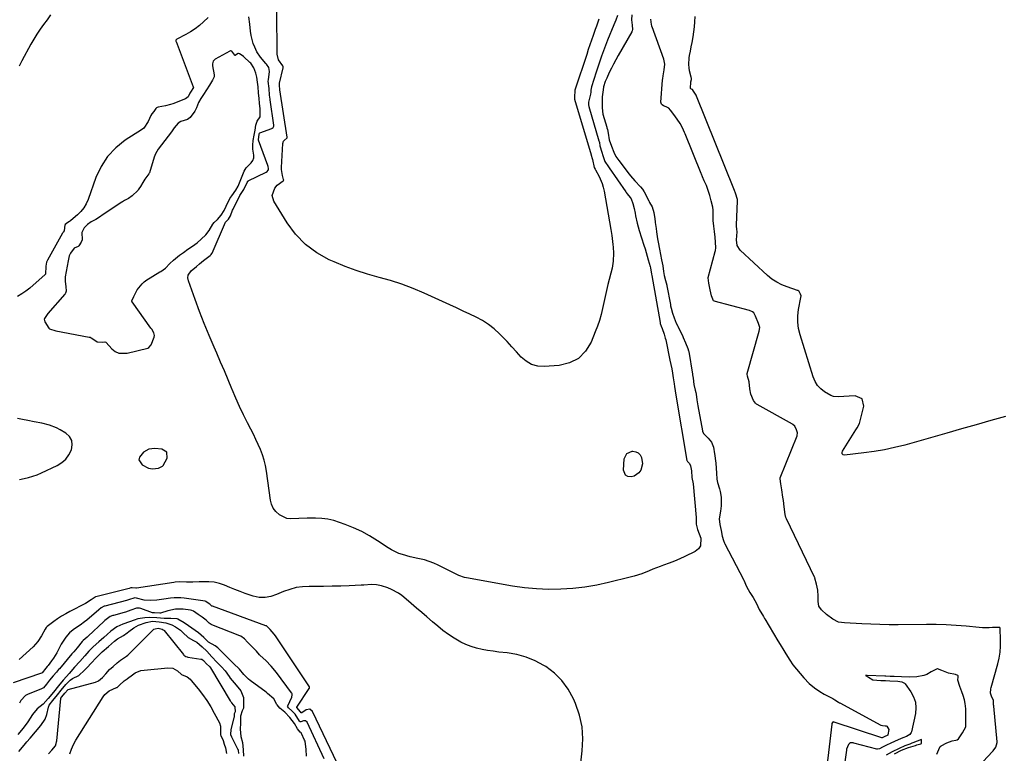
# Model space of a CAD drawing. Units: inches. Extents: x 1911384 to 1916759, y 474751 to 480088.
# Drawn here: x 1913019 to 1913606, y 475699 to 476137 of the extents above; entities that cross this region are included whole.
import ezdxf

# ---------------------------------------------------------------- set-up
doc = ezdxf.new("R2010")
doc.units = ezdxf.units.IN
doc.header["$MEASUREMENT"] = 0
for name, color, linetype in [('1', 7, 'Continuous'), ('7', 7, 'Continuous'), ('8', 7, 'Continuous')]:
    doc.layers.add(name, color=color, linetype=linetype)

msp = doc.modelspace()

# ---------------------------------------------------------------- linework, layer by layer
at = {"layer": '1', "color": 18}
for points in [[(1913144.22, 476030.18, 1886), (1913145.45, 476031.94, 1886), (1913147.82, 476035.27, 1886), (1913149.1, 476037.68, 1886), (1913150.36, 476040.61, 1886), (1913151.6, 476043.55, 1886), (1913152.83, 476046.49, 1886), (1913153.89, 476048.64, 1886), (1913156.96, 476051.64, 1886), (1913157.99, 476053.01, 1886), (1913158.47, 476054.6, 1886), (1913158.51, 476056.12, 1886), (1913157.93, 476059.66, 1886), (1913157.83, 476062.16, 1886), (1913158.22, 476064.79, 1886), (1913158.73, 476067.95, 1886), (1913159.24, 476071.1, 1886), (1913159.72, 476074.05, 1886), (1913160.61, 476076.43, 1886), (1913162.28, 476078.96, 1886), (1913162.26, 476083.8, 1886), (1913161.93, 476087.14, 1886), (1913161.69, 476089.99, 1886), (1913161.4, 476093.39, 1886), (1913161.1, 476096.8, 1886), (1913160.72, 476099.7, 1886), (1913160.23, 476102.69, 1886), (1913159.81, 476104.95, 1886), (1913158.62, 476108.27, 1886), (1913156.68, 476110.95, 1886), (1913156.2, 476111.42, 1886), (1913152.49, 476114.81, 1886), (1913152.27, 476115, 1886), (1913151.56, 476115.58, 1886), (1913150.04, 476116.59, 1886), (1913149.36, 476116.74, 1886), (1913149.16, 476116.7, 1886), (1913147.57, 476115.71, 1886), (1913147.44, 476115.65, 1886), (1913147.21, 476115.65, 1886), (1913147.11, 476115.71, 1886), (1913145.36, 476118.13, 1886), (1913145.19, 476118.23, 1886), (1913144.62, 476118.34, 1886), (1913144.43, 476118.29, 1886), (1913144.25, 476118.22, 1886), (1913135.57, 476113.43, 1886), (1913134.34, 476112.23, 1886), (1913133.8, 476110.57, 1886), (1913133.8, 476109.98, 1886), (1913133.86, 476109.39, 1886), (1913134.86, 476104.08, 1886), (1913134.86, 476102.9, 1886), (1913133.91, 476100.78, 1886), (1913132.09, 476097.89, 1886), (1913130.26, 476095.01, 1886), (1913128.54, 476092.38, 1886), (1913126.87, 476089.87, 1886), (1913125.63, 476087.63, 1886), (1913124.38, 476084.4, 1886), (1913123.28, 476082.42, 1886), (1913120.58, 476078.61, 1886), (1913118.92, 476077.47, 1886), (1913115.02, 476076.23, 1886), (1913113.33, 476075.18, 1886), (1913111.12, 476072.47, 1886), (1913109.37, 476070.01, 1886), (1913107.41, 476067.41, 1886), (1913105.41, 476064.85, 1886), (1913103.4, 476062.3, 1886), (1913101.4, 476059.76, 1886), (1913099.82, 476056.93, 1886), (1913099.07, 476054.89, 1886), (1913096.26, 476045.65, 1886), (1913096.17, 476045.41, 1886), (1913095.95, 476044.94, 1886), (1913093.58, 476041.78, 1886), (1913092.25, 476039.85, 1886), (1913090.91, 476037.5, 1886), (1913090.03, 476036.01, 1886), (1913089.49, 476035.34, 1886), (1913089.29, 476035.13, 1886), (1913085.89, 476031.87, 1886), (1913083.75, 476030.29, 1886), (1913081.49, 476029.05, 1886), (1913080.24, 476028.28, 1886), (1913079.83, 476028.01, 1886), (1913067.53, 476019.84, 1886), (1913067.06, 476019.54, 1886), (1913064.23, 476017.82, 1886), (1913061.59, 476016.35, 1886), (1913059.26, 476014.85, 1886), (1913057.39, 476012.79, 1886), (1913056.05, 476010.03, 1886), (1913056.11, 476005.68, 1886), (1913055.6, 476004.21, 1886), (1913054.1, 476001.97, 1886), (1913053.75, 476001.72, 1886), (1913051.44, 476000.69, 1886), (1913049.19, 475997.73, 1886), (1913048.48, 475996.14, 1886), (1913047.77, 475993.02, 1886), (1913047.17, 475989.88, 1886), (1913046.57, 475986.73, 1886), (1913046.06, 475983.55, 1886), (1913046.05, 475980.76, 1886), (1913046.39, 475977.86, 1886), (1913046.59, 475975.08, 1886), (1913046.26, 475973.83, 1886), (1913046.04, 475973.47, 1886), (1913045.78, 475973.12, 1886), (1913035.67, 475961.67, 1886), (1913033.71, 475958.63, 1886), (1913033.62, 475958.27, 1886), (1913033.9, 475956.73, 1886), (1913036.37, 475952.83, 1886), (1913036.68, 475952.62, 1886), (1913040.45, 475951.36, 1886), (1913060.29, 475947.6, 1886), (1913060.85, 475947.46, 1886), (1913061.63, 475947.09, 1886), (1913064.87, 475944.87, 1886), (1913064.95, 475944.83, 1886), (1913065.23, 475944.71, 1886), (1913068.07, 475944.64, 1886), (1913069.61, 475944.75, 1886), (1913070.19, 475944.56, 1886), (1913070.51, 475944.31, 1886), (1913073.95, 475940.61, 1886), (1913075.95, 475939.07, 1886), (1913078.1, 475938.04, 1886), (1913082.97, 475937.94, 1886), (1913095.23, 475941.06, 1886), (1913095.98, 475941.39, 1886), (1913097.27, 475942.98, 1886), (1913099.09, 475947.47, 1886), (1913099.38, 475948.6, 1886), (1913098.86, 475950.13, 1886), (1913097.68, 475952.31, 1886), (1913097.21, 475953, 1886), (1913085.95, 475968.63, 1886), (1913085.86, 475968.81, 1886), (1913085.8, 475969, 1886), (1913085.8, 475969.19, 1886), (1913086.99, 475971.91, 1886), (1913088.87, 475975.71, 1886), (1913091.88, 475979.38, 1886), (1913093.16, 475980.62, 1886), (1913093.86, 475981.15, 1886), (1913094.11, 475981.31, 1886), (1913102.55, 475986.44, 1886), (1913103.12, 475986.8, 1886), (1913105.83, 475988.8, 1886), (1913108.52, 475991.49, 1886), (1913110.54, 475993.42, 1886), (1913114.29, 475996.54, 1886), (1913116.51, 475998.12, 1886), (1913119.25, 475999.98, 1886), (1913121.98, 476001.85, 1886), (1913124.66, 476003.79, 1886), (1913127.18, 476005.92, 1886), (1913129.99, 476008.58, 1886), (1913131.84, 476011.23, 1886), (1913134, 476014.87, 1886), (1913134.88, 476015.94, 1886), (1913136.83, 476017.79, 1886), (1913139.02, 476020.25, 1886), (1913140.82, 476023.06, 1886), (1913142.08, 476025.72, 1886), (1913144.22, 476030.18, 1886)], [(1913104.08, 475870.54, 1886), (1913104.49, 475871.02, 1886), (1913106.79, 475875.35, 1886), (1913106.72, 475878.86, 1886), (1913103.76, 475880.75, 1886), (1913099.46, 475881.08, 1886), (1913095.9, 475880.65, 1886), (1913092.77, 475878.91, 1886), (1913090.27, 475875.93, 1886), (1913089.94, 475874.32, 1886), (1913091.92, 475871.39, 1886), (1913095.77, 475869.47, 1886), (1913098.1, 475869, 1886), (1913101.75, 475869.36, 1886), (1913104.08, 475870.54, 1886)]]:
    msp.add_polyline3d(points, dxfattribs=at)
at = {"layer": '7', "color": 18}
for points in [[(1913375.28, 476139.38, 1888), (1913374.25, 476136.66, 1888), (1913373.19, 476133.96, 1888), (1913369.42, 476124.77, 1888), (1913367.56, 476120.03, 1888), (1913365.78, 476115.26, 1888), (1913364.14, 476110.44, 1888), (1913362.58, 476105.6, 1888), (1913359.9, 476096.81, 1888), (1913359.46, 476094.86, 1888), (1913359.35, 476093.42, 1888), (1913359.34, 476092.65, 1888), (1913359.31, 476092.52, 1888), (1913358.09, 476087.72, 1888), (1913358.02, 476087.4, 1888), (1913358, 476086.09, 1888), (1913358.2, 476085.12, 1888), (1913364.27, 476064.63, 1888), (1913364.36, 476064.32, 1888), (1913364.52, 476063.71, 1888), (1913364.9, 476061.77, 1888), (1913365.94, 476057.83, 1888), (1913366.69, 476056.01, 1888), (1913367.77, 476052.35, 1888), (1913369.91, 476049.24, 1888), (1913370.46, 476048.47, 1888), (1913380.22, 476034.22, 1888), (1913380.5, 476033.82, 1888), (1913381.08, 476033.05, 1888), (1913382.97, 476030.95, 1888), (1913383.58, 476030.13, 1888), (1913384.47, 476027.27, 1888), (1913385.25, 476024.37, 1888), (1913385.84, 476021.43, 1888), (1913386.11, 476019.9, 1888), (1913387.04, 476015.46, 1888), (1913388.29, 476011.09, 1888), (1913391.11, 476002.48, 1888), (1913391.81, 476000.3, 1888), (1913392.47, 475998.11, 1888), (1913393.69, 475993.7, 1888), (1913394.73, 475989.68, 1888), (1913394.93, 475988.84, 1888), (1913395.69, 475985.04, 1888), (1913395.84, 475984.42, 1888), (1913395.85, 475984.31, 1888), (1913400.71, 475956.23, 1888), (1913400.73, 475956.1, 1888), (1913400.81, 475955.7, 1888), (1913401.3, 475954.06, 1888), (1913401.89, 475952.63, 1888), (1913403.14, 475949.35, 1888), (1913403.83, 475947.04, 1888), (1913404.11, 475945.87, 1888), (1913406.63, 475933.9, 1888), (1913407.17, 475931.27, 1888), (1913407.67, 475928.64, 1888), (1913408.12, 475926, 1888), (1913408.55, 475923.35, 1888), (1913409.09, 475919.77, 1888), (1913409.35, 475918.05, 1888), (1913409.74, 475915.48, 1888), (1913410.16, 475912.91, 1888), (1913416.74, 475874.07, 1888), (1913416.82, 475873.79, 1888), (1913417.13, 475873.29, 1888), (1913418.27, 475872.19, 1888), (1913418.92, 475870.81, 1888), (1913419.38, 475867.75, 1888), (1913419.7, 475863.92, 1888), (1913420.39, 475860.16, 1888), (1913422.28, 475839.93, 1888), (1913422.31, 475839.1, 1888), (1913422.16, 475837.56, 1888), (1913422.3, 475835.95, 1888), (1913423.07, 475832.87, 1888), (1913424.98, 475827.65, 1888), (1913424.9, 475823.06, 1888), (1913423.63, 475821.26, 1888), (1913421.74, 475819.72, 1888), (1913415.57, 475816.79, 1888), (1913412.44, 475815.36, 1888), (1913409.28, 475813.99, 1888), (1913406.07, 475812.72, 1888), (1913402.84, 475811.52, 1888), (1913400.83, 475810.8, 1888), (1913396.37, 475809.14, 1888), (1913394.17, 475808.24, 1888), (1913389.77, 475806.44, 1888), (1913385.27, 475804.94, 1888), (1913382.97, 475804.32, 1888), (1913370.04, 475801.18, 1888), (1913362.97, 475799.68, 1888), (1913355.87, 475798.47, 1888), (1913348.71, 475797.67, 1888), (1913341.51, 475797.16, 1888), (1913334.29, 475797.09, 1888), (1913327.09, 475797.34, 1888), (1913319.93, 475798.05, 1888), (1913312.79, 475799.08, 1888), (1913285.32, 475803.97, 1888), (1913284.15, 475804.23, 1888), (1913280.79, 475805.42, 1888), (1913277.54, 475807, 1888), (1913276.47, 475807.53, 1888), (1913268.44, 475811.55, 1888), (1913265.78, 475812.75, 1888), (1913263.07, 475813.8, 1888), (1913260.29, 475814.64, 1888), (1913256.39, 475815.56, 1888), (1913251.73, 475816.6, 1888), (1913247.13, 475817.84, 1888), (1913244.88, 475818.6, 1888), (1913240.61, 475820.6, 1888), (1913238.57, 475821.83, 1888), (1913232.16, 475826.12, 1888), (1913227.56, 475828.97, 1888), (1913222.84, 475831.58, 1888), (1913217.94, 475833.85, 1888), (1913212.92, 475835.88, 1888), (1913209.69, 475837.05, 1888), (1913206.17, 475838.13, 1888), (1913202.6, 475838.96, 1888), (1913198.97, 475839.43, 1888), (1913195.29, 475839.65, 1888), (1913190.37, 475839.64, 1888), (1913185.38, 475839.37, 1888), (1913180.49, 475839.13, 1888), (1913178.17, 475839.46, 1888), (1913173.9, 475841.51, 1888), (1913171.64, 475843.57, 1888), (1913170.09, 475845.57, 1888), (1913169.06, 475847.88, 1888), (1913168.39, 475850.4, 1888), (1913165.98, 475867.63, 1888), (1913165.39, 475870.91, 1888), (1913164.64, 475874.16, 1888), (1913163.64, 475877.33, 1888), (1913162.49, 475880.47, 1888), (1913161.17, 475883.55, 1888), (1913159.79, 475886.6, 1888), (1913158.33, 475889.62, 1888), (1913156.82, 475892.61, 1888), (1913154.84, 475896.4, 1888), (1913152.36, 475901.29, 1888), (1913149.97, 475906.23, 1888), (1913147.72, 475911.24, 1888), (1913145.57, 475916.28, 1888), (1913145.37, 475916.78, 1888), (1913143.16, 475922.1, 1888), (1913140.94, 475927.41, 1888), (1913138.69, 475932.71, 1888), (1913136.42, 475938, 1888), (1913134.9, 475941.53, 1888), (1913131.91, 475948.61, 1888), (1913129.01, 475955.72, 1888), (1913126.23, 475962.88, 1888), (1913123.53, 475970.08, 1888), (1913119.48, 475981.16, 1888), (1913119.22, 475982.86, 1888), (1913119.36, 475984.44, 1888), (1913121.18, 475987.16, 1888), (1913124.4, 475989.68, 1888), (1913126.11, 475991.25, 1888), (1913128.51, 475993.2, 1888), (1913132.49, 475996.18, 1888), (1913133.15, 475996.92, 1888), (1913133.49, 475997.52, 1888), (1913133.59, 475997.72, 1888), (1913141.68, 476016.08, 1888), (1913141.83, 476016.36, 1888), (1913143.38, 476018.01, 1888), (1913144.58, 476020, 1888), (1913145.85, 476023.28, 1888), (1913146.13, 476023.87, 1888), (1913150.26, 476032.05, 1888), (1913150.63, 476032.73, 1888), (1913152.57, 476035.71, 1888), (1913154.54, 476039.79, 1888), (1913154.86, 476040.43, 1888), (1913155.11, 476040.66, 1888), (1913155.21, 476040.72, 1888), (1913165.82, 476046.04, 1888), (1913166.39, 476046.39, 1888), (1913167.09, 476047.08, 1888), (1913167.23, 476047.36, 1888), (1913167.3, 476048.18, 1888), (1913167.06, 476049.45, 1888), (1913166.93, 476049.87, 1888), (1913161.34, 476065.05, 1888), (1913161.28, 476065.25, 1888), (1913161.75, 476068.73, 1888), (1913161.91, 476069.24, 1888), (1913162.1, 476069.38, 1888), (1913169.28, 476072.02, 1888), (1913169.55, 476072.16, 1888), (1913170, 476072.56, 1888), (1913170.36, 476073.43, 1888), (1913170.36, 476074.05, 1888), (1913168.23, 476089.22, 1888), (1913168.18, 476089.55, 1888), (1913167.92, 476091.86, 1888), (1913167.58, 476095.93, 1888), (1913167.15, 476100.24, 1888), (1913167.21, 476101.14, 1888), (1913167.87, 476106.08, 1888), (1913167.37, 476108.49, 1888), (1913165.99, 476110.48, 1888), (1913165.71, 476110.79, 1888), (1913162.46, 476114.52, 1888), (1913160.38, 476117.71, 1888), (1913159.05, 476120.48, 1888), (1913158.15, 476122.81, 1888), (1913156.89, 476127.59, 1888), (1913156.52, 476130.06, 1888), (1913156.11, 476134.26, 1888), (1913155.61, 476138.72, 1888)], [(1913383.94, 476139.9, 1886), (1913383.76, 476136.94, 1886), (1913384.16, 476133.67, 1886), (1913384.22, 476131.12, 1886), (1913384.08, 476130.29, 1886), (1913383.92, 476129.89, 1886), (1913383.83, 476129.71, 1886), (1913375.7, 476115.51, 1886), (1913374.31, 476113.01, 1886), (1913372.96, 476110.49, 1886), (1913371.67, 476107.93, 1886), (1913370.42, 476105.36, 1886), (1913368.89, 476102.11, 1886), (1913368.06, 476100.15, 1886), (1913367.09, 476096.93, 1886), (1913366.74, 476095.16, 1886), (1913366.24, 476090.96, 1886), (1913366.29, 476088.34, 1886), (1913366.21, 476084.4, 1886), (1913366.69, 476080.66, 1886), (1913368.89, 476072.87, 1886), (1913369.03, 476072.36, 1886), (1913369.3, 476071.33, 1886), (1913369.75, 476069.24, 1886), (1913370.4, 476065.18, 1886), (1913371.69, 476061.42, 1886), (1913373.17, 476057.84, 1886), (1913374.31, 476055.23, 1886), (1913376.08, 476052.92, 1886), (1913378.74, 476049.62, 1886), (1913381.56, 476045.82, 1886), (1913383.13, 476043.79, 1886), (1913385.71, 476040.77, 1886), (1913389.12, 476037.23, 1886), (1913390.34, 476035.8, 1886), (1913391.32, 476034.2, 1886), (1913393.99, 476028.85, 1886), (1913394.15, 476028.55, 1886), (1913394.47, 476027.96, 1886), (1913396.02, 476025.32, 1886), (1913397.05, 476021.89, 1886), (1913397.62, 476018.16, 1886), (1913397.77, 476016.43, 1886), (1913397.83, 476015.94, 1886), (1913398.31, 476012.34, 1886), (1913398.59, 476010.29, 1886), (1913399.24, 476006.22, 1886), (1913399.6, 476004.18, 1886), (1913400.34, 476000.13, 1886), (1913400.95, 475996.92, 1886), (1913401.57, 475993.72, 1886), (1913402.27, 475990.11, 1886), (1913402.7, 475986.75, 1886), (1913403.19, 475984.25, 1886), (1913404.03, 475981.35, 1886), (1913404.7, 475978.62, 1886), (1913404.78, 475978.22, 1886), (1913406.85, 475967.04, 1886), (1913407.02, 475966.15, 1886), (1913407.34, 475964.8, 1886), (1913408.16, 475961.91, 1886), (1913409.09, 475959.07, 1886), (1913410.35, 475956, 1886), (1913411.05, 475954.49, 1886), (1913411.24, 475954.12, 1886), (1913414.33, 475947.86, 1886), (1913414.54, 475947.44, 1886), (1913415.95, 475944.15, 1886), (1913417.34, 475940.77, 1886), (1913417.76, 475939.46, 1886), (1913417.85, 475939.03, 1886), (1913420.01, 475925.53, 1886), (1913420.09, 475925.04, 1886), (1913420.42, 475923.07, 1886), (1913420.85, 475919.32, 1886), (1913421.69, 475915.9, 1886), (1913422.06, 475914.46, 1886), (1913422.22, 475913.55, 1886), (1913422.69, 475910.26, 1886), (1913423.09, 475907.77, 1886), (1913423.31, 475906.53, 1886), (1913425.93, 475891.77, 1886), (1913426.03, 475891.34, 1886), (1913426.83, 475889.82, 1886), (1913429.48, 475887.32, 1886), (1913431.42, 475884.93, 1886), (1913432.49, 475882.03, 1886), (1913433.26, 475877.94, 1886), (1913433.42, 475877.03, 1886), (1913433.66, 475875.21, 1886), (1913433.89, 475872.45, 1886), (1913434.13, 475869.41, 1886), (1913434.27, 475866.35, 1886), (1913434.53, 475862.85, 1886), (1913434.73, 475861.85, 1886), (1913434.98, 475860.93, 1886), (1913436.11, 475857.09, 1886), (1913436.53, 475855.43, 1886), (1913437.09, 475852.08, 1886), (1913437.24, 475850.21, 1886), (1913437.17, 475846.98, 1886), (1913436.67, 475843.79, 1886), (1913435.89, 475839.22, 1886), (1913436.43, 475835.75, 1886), (1913437.1, 475832.28, 1886), (1913437.77, 475828.81, 1886), (1913438.48, 475826.2, 1886), (1913439.16, 475824.66, 1886), (1913439.35, 475824.29, 1886), (1913450.38, 475803.03, 1886), (1913450.63, 475802.54, 1886), (1913452.28, 475798.91, 1886), (1913454.14, 475795.3, 1886), (1913456.31, 475792.24, 1886), (1913458.23, 475788.7, 1886), (1913459.89, 475785.19, 1886), (1913462.36, 475780.85, 1886), (1913462.77, 475780.22, 1886), (1913463.03, 475779.8, 1886), (1913463.16, 475779.58, 1886), (1913470.95, 475766.51, 1886), (1913472.29, 475764.28, 1886), (1913474.42, 475760.71, 1886), (1913475.69, 475758.67, 1886), (1913478.05, 475754.97, 1886), (1913479.96, 475752.17, 1886), (1913481.98, 475749.45, 1886), (1913484.16, 475746.87, 1886), (1913486.45, 475744.37, 1886), (1913489.71, 475741.04, 1886), (1913492.71, 475738.36, 1886), (1913496.04, 475736.1, 1886), (1913498.55, 475734.66, 1886), (1913500.58, 475733.57, 1886), (1913503.7, 475732.04, 1886), (1913504.94, 475731.26, 1886), (1913507.08, 475729.8, 1886), (1913507.52, 475729.53, 1886), (1913507.82, 475729.36, 1886), (1913532.3, 475716.12, 1886), (1913532.41, 475716.07, 1886), (1913533.25, 475715.84, 1886), (1913535.02, 475715.78, 1886), (1913535.6, 475715.71, 1886), (1913535.88, 475715.56, 1886), (1913537.02, 475713.54, 1886), (1913536.57, 475710.33, 1886), (1913536.54, 475710.25, 1886), (1913536.48, 475710.19, 1886), (1913534.36, 475709.21, 1886), (1913533.54, 475708.78, 1886), (1913533.19, 475708.61, 1886), (1913533.03, 475708.59, 1886), (1913532.99, 475708.6, 1886), (1913504.49, 475717.93, 1886), (1913504.35, 475717.97, 1886), (1913503.91, 475718, 1886), (1913503.65, 475717.93, 1886), (1913503.56, 475717.86, 1886), (1913503.48, 475717.77, 1886), (1913503.17, 475717.01, 1886), (1913503.15, 475716.87, 1886), (1913503.12, 475716.72, 1886), (1913498.6, 475677.91, 1886)], [(1913131.34, 476138.28, 1888), (1913128.51, 476135.63, 1888), (1913126.04, 476133.5, 1888), (1913123.48, 476131.52, 1888), (1913120.77, 476129.75, 1888), (1913117.96, 476128.11, 1888), (1913112.56, 476125.25, 1888), (1913112.26, 476125, 1888), (1913112.09, 476124.65, 1888), (1913112.06, 476124.24, 1888), (1913112.09, 476124.04, 1888), (1913112.15, 476123.84, 1888), (1913122.44, 476096.83, 1888), (1913122.48, 476096.56, 1888), (1913122.19, 476095.92, 1888), (1913121.2, 476094.37, 1888), (1913120.33, 476093.01, 1888), (1913119.3, 476090.92, 1888), (1913117.87, 476089.79, 1888), (1913110.29, 476086.78, 1888), (1913108.84, 476086.26, 1888), (1913105.87, 476085.47, 1888), (1913101.48, 476084.79, 1888), (1913100.92, 476084.61, 1888), (1913100.58, 476084.42, 1888), (1913100.18, 476083.92, 1888), (1913098.96, 476082.26, 1888), (1913097.75, 476080.72, 1888), (1913097.14, 476079.87, 1888), (1913095.62, 476076.15, 1888), (1913092.86, 476072.27, 1888), (1913091.59, 476071.27, 1888), (1913081.86, 476064.97, 1888), (1913076.21, 476060.44, 1888), (1913071.29, 476055.34, 1888), (1913067.46, 476049.36, 1888), (1913064.37, 476042.81, 1888), (1913059.69, 476029.65, 1888), (1913058.55, 476027.09, 1888), (1913057.16, 476024.7, 1888), (1913055.42, 476022.56, 1888), (1913053.43, 476020.58, 1888), (1913049.34, 476017.12, 1888), (1913049.2, 476017.01, 1888), (1913048.61, 476016.61, 1888), (1913047.61, 476016.05, 1888), (1913046.06, 476014.79, 1888), (1913045.97, 476014.65, 1888), (1913045.88, 476014.51, 1888), (1913045.35, 476010.99, 1888), (1913044.86, 476010.16, 1888), (1913044.69, 476009.88, 1888), (1913044.53, 476009.59, 1888), (1913035.43, 475993.4, 1888), (1913034.99, 475992.3, 1888), (1913034.53, 475989.99, 1888), (1913034.37, 475985.21, 1888), (1913034.13, 475984.87, 1888), (1913024.91, 475976.81, 1888), (1913022.6, 475974.98, 1888), (1913020.18, 475973.32, 1888), (1913017.6, 475971.9, 1888)], [(1913579.72, 475679.8, 1886), (1913598.95, 475700.49, 1886), (1913599.22, 475700.79, 1886), (1913600.88, 475703.04, 1886), (1913601.64, 475705.68, 1886), (1913601.62, 475706.08, 1886), (1913599.66, 475727.35, 1886), (1913599.64, 475727.55, 1886), (1913599.59, 475728.33, 1886), (1913599.54, 475730.97, 1886), (1913598.42, 475732.78, 1886), (1913597.68, 475735.18, 1886), (1913597.98, 475737.73, 1886), (1913598.16, 475738.49, 1886), (1913602.03, 475752.6, 1886), (1913602.83, 475756.14, 1886), (1913603.42, 475759.71, 1886), (1913603.68, 475763.31, 1886), (1913603.72, 475766.94, 1886), (1913603.49, 475773.86, 1886), (1913603.45, 475774.03, 1886), (1913603.27, 475774.3, 1886), (1913602.95, 475774.46, 1886), (1913598.86, 475774.27, 1886), (1913596.9, 475774.18, 1886), (1913592.98, 475774.23, 1886), (1913591.03, 475774.36, 1886), (1913583.13, 475775.11, 1886), (1913577.23, 475775.57, 1886), (1913571.31, 475775.92, 1886), (1913565.4, 475776.09, 1886), (1913559.47, 475776.14, 1886), (1913542.62, 475776.04, 1886), (1913537.23, 475776.05, 1886), (1913531.84, 475776.13, 1886), (1913526.45, 475776.3, 1886), (1913521.07, 475776.54, 1886), (1913510.71, 475777.09, 1886), (1913507.06, 475777.56, 1886), (1913503.79, 475779.34, 1886), (1913499.96, 475782.14, 1886), (1913496.95, 475784.91, 1886), (1913495.43, 475787.17, 1886), (1913494.88, 475789.84, 1886), (1913494.88, 475792.98, 1886), (1913494.82, 475796.58, 1886), (1913494.06, 475800.21, 1886), (1913493.07, 475803.87, 1886), (1913492.94, 475804.16, 1886), (1913492.81, 475804.44, 1886), (1913476.07, 475839.21, 1886), (1913475.74, 475840.04, 1886), (1913475.35, 475841.8, 1886), (1913474.7, 475846.3, 1886), (1913474.22, 475850.1, 1886), (1913473.95, 475852.14, 1886), (1913473.4, 475856.42, 1886), (1913472.77, 475860.02, 1886), (1913472.24, 475863, 1886), (1913472.31, 475863.38, 1886), (1913472.37, 475863.57, 1886), (1913482.4, 475888.75, 1886), (1913482.51, 475889.08, 1886), (1913482.75, 475890.28, 1886), (1913482.75, 475890.53, 1886), (1913482.13, 475892.2, 1886), (1913480.99, 475894.51, 1886), (1913479.92, 475895.49, 1886), (1913479.67, 475895.64, 1886), (1913458.51, 475907.4, 1886), (1913458.31, 475907.52, 1886), (1913457.59, 475908.12, 1886), (1913456.45, 475909.68, 1886), (1913454.8, 475913.51, 1886), (1913454.28, 475916.79, 1886), (1913453.76, 475920.84, 1886), (1913452.92, 475924.35, 1886), (1913452.57, 475925.42, 1886), (1913452.58, 475925.73, 1886), (1913452.61, 475925.89, 1886), (1913459.86, 475951.2, 1886), (1913460.15, 475953.23, 1886), (1913459.45, 475955.77, 1886), (1913457.58, 475960.02, 1886), (1913456.64, 475962, 1886), (1913455.9, 475962.67, 1886), (1913454.06, 475963.54, 1886), (1913433.05, 475969.1, 1886), (1913432.9, 475969.15, 1886), (1913432.66, 475969.32, 1886), (1913431.45, 475972.18, 1886), (1913430.59, 475975.73, 1886), (1913429.74, 475979.67, 1886), (1913429.32, 475983.03, 1886), (1913429.37, 475983.24, 1886), (1913433.56, 475998.68, 1886), (1913433.68, 475999.17, 1886), (1913433.95, 476000.8, 1886), (1913433.78, 476004.24, 1886), (1913433.48, 476007.24, 1886), (1913433.14, 476010.67, 1886), (1913432.82, 476013.68, 1886), (1913432.42, 476017.14, 1886), (1913432.39, 476018, 1886), (1913432.33, 476022.8, 1886), (1913432.32, 476023.28, 1886), (1913432.11, 476025.17, 1886), (1913431.19, 476028.8, 1886), (1913430.32, 476031.96, 1886), (1913429.29, 476035.56, 1886), (1913428.35, 476038.06, 1886), (1913427.1, 476040.85, 1886), (1913426.04, 476043.22, 1886), (1913425.38, 476044.79, 1886), (1913425.22, 476045.19, 1886), (1913415.7, 476068.82, 1886), (1913415.38, 476069.62, 1886), (1913414.18, 476072.36, 1886), (1913412.76, 476074.96, 1886), (1913410.96, 476077.51, 1886), (1913408.86, 476080.4, 1886), (1913407.02, 476082.92, 1886), (1913405.88, 476084.25, 1886), (1913404.38, 476084.92, 1886), (1913402.82, 476085.54, 1886), (1913401.94, 476086.06, 1886), (1913401.53, 476086.52, 1886), (1913401.32, 476087.09, 1886), (1913401.24, 476087.75, 1886), (1913402.19, 476100.92, 1886), (1913402.28, 476101.78, 1886), (1913402.58, 476103.5, 1886), (1913403.07, 476106.94, 1886), (1913403.5, 476110.39, 1886), (1913402.91, 476113.41, 1886), (1913395.91, 476132.72, 1886), (1913395.85, 476132.89, 1886), (1913395.75, 476133.25, 1886), (1913395.6, 476133.99, 1886), (1913395.18, 476137.31, 1886)], [(1913606.6, 475900.27, 1888), (1913597.85, 475897.79, 1888), (1913589.12, 475895.32, 1888), (1913580.38, 475892.84, 1888), (1913571.64, 475890.36, 1888), (1913546.57, 475883.23, 1888), (1913540.54, 475881.68, 1888), (1913534.47, 475880.33, 1888), (1913528.34, 475879.29, 1888), (1913522.17, 475878.46, 1888), (1913510.69, 475877.21, 1888), (1913509.91, 475877.36, 1888), (1913509.61, 475877.6, 1888), (1913509.36, 475877.93, 1888), (1913509.23, 475878.34, 1888), (1913509.19, 475878.75, 1888), (1913509.44, 475879.54, 1888), (1913517.36, 475892.2, 1888), (1913518.16, 475893.49, 1888), (1913519.64, 475896.12, 1888), (1913519.9, 475896.83, 1888), (1913520.11, 475897.55, 1888), (1913522.24, 475906.38, 1888), (1913521.21, 475910.8, 1888), (1913517.04, 475912.61, 1888), (1913513.4, 475912.39, 1888), (1913510.23, 475912.18, 1888), (1913507.08, 475911.93, 1888), (1913504.04, 475912.17, 1888), (1913502.62, 475912.67, 1888), (1913498.82, 475914.89, 1888), (1913496.54, 475916.71, 1888), (1913494.58, 475918.77, 1888), (1913493.1, 475921.2, 1888), (1913491.95, 475923.88, 1888), (1913484.19, 475948.97, 1888), (1913483.34, 475952.69, 1888), (1913482.85, 475956.42, 1888), (1913482.91, 475960.18, 1888), (1913483.34, 475963.97, 1888), (1913484.71, 475971.23, 1888), (1913484.76, 475972.27, 1888), (1913484.39, 475973.16, 1888), (1913483.7, 475974.73, 1888), (1913483.36, 475975.07, 1888), (1913482.9, 475975.32, 1888), (1913482.74, 475975.38, 1888), (1913476.48, 475977.49, 1888), (1913473.3, 475978.79, 1888), (1913470.27, 475980.34, 1888), (1913467.45, 475982.25, 1888), (1913464.78, 475984.41, 1888), (1913448.47, 475999.37, 1888), (1913446.59, 476002.18, 1888), (1913446.2, 476005.53, 1888), (1913446.67, 476010.42, 1888), (1913446.51, 476012.06, 1888), (1913446.32, 476013.7, 1888), (1913446.28, 476014.58, 1888), (1913446.92, 476028.73, 1888), (1913446.93, 476029.04, 1888), (1913446.86, 476029.65, 1888), (1913445.78, 476033.4, 1888), (1913445.05, 476035.06, 1888), (1913444.67, 476035.95, 1888), (1913422.51, 476091.34, 1888), (1913422.43, 476091.54, 1888), (1913422.26, 476091.95, 1888), (1913420.71, 476094.37, 1888), (1913420.1, 476095.19, 1888), (1913419.78, 476095.38, 1888), (1913419.03, 476095.72, 1888), (1913418.92, 476095.83, 1888), (1913418.87, 476095.98, 1888), (1913419.15, 476099.92, 1888), (1913419.36, 476101.34, 1888), (1913419.4, 476102.11, 1888), (1913419.34, 476102.42, 1888), (1913419.28, 476102.67, 1888), (1913418.35, 476106.34, 1888), (1913417.98, 476108.3, 1888), (1913417.79, 476110.27, 1888), (1913418.09, 476114.24, 1888), (1913418.32, 476115.48, 1888), (1913418.81, 476118.09, 1888), (1913419.3, 476120.71, 1888), (1913419.79, 476123.32, 1888), (1913420.42, 476126.69, 1888), (1913420.9, 476129.7, 1888), (1913421.29, 476132.71, 1888), (1913421.53, 476135.73, 1888), (1913421.67, 476138.77, 1888)], [(1913018.8, 475862.68, 1886), (1913021.5, 475863.2, 1886), (1913024.18, 475863.8, 1886), (1913026.82, 475864.54, 1886), (1913029.38, 475865.48, 1886), (1913031.91, 475866.57, 1886), (1913041.25, 475871.04, 1886), (1913044.02, 475872.79, 1886), (1913046.44, 475874.87, 1886), (1913048.32, 475877.46, 1886), (1913049.84, 475880.37, 1886), (1913050.25, 475883.28, 1886), (1913049.93, 475885.95, 1886), (1913048.54, 475888.24, 1886), (1913046.43, 475890.29, 1886), (1913043.02, 475892.36, 1886), (1913040.97, 475893.46, 1886), (1913036.69, 475895.16, 1886), (1913032.15, 475896.24, 1886), (1913027.56, 475897.11, 1886), (1913023.71, 475897.75, 1886), (1913020.65, 475898.36, 1886), (1913017.64, 475899.1, 1886)], [(1913353.1, 475690.18, 1886), (1913354.37, 475700.75, 1886), (1913354.66, 475708, 1886), (1913354.2, 475715.13, 1886), (1913352.61, 475722.1, 1886), (1913350.27, 475728.96, 1886), (1913349.01, 475731.9, 1886), (1913345.91, 475737.56, 1886), (1913342.24, 475742.72, 1886), (1913337.7, 475747.13, 1886), (1913332.57, 475751.04, 1886), (1913331.41, 475751.77, 1886), (1913326.26, 475754.52, 1886), (1913320.94, 475756.76, 1886), (1913315.35, 475758.25, 1886), (1913309.6, 475759.24, 1886), (1913304.5, 475759.75, 1886), (1913301.17, 475760.16, 1886), (1913297.86, 475760.66, 1886), (1913294.57, 475761.31, 1886), (1913291.3, 475762.06, 1886), (1913288.11, 475763.03, 1886), (1913285, 475764.2, 1886), (1913282.02, 475765.65, 1886), (1913277.95, 475768.04, 1886), (1913274.59, 475770.28, 1886), (1913271.3, 475772.62, 1886), (1913268.13, 475775.11, 1886), (1913265.03, 475777.7, 1886), (1913261.69, 475780.64, 1886), (1913258.61, 475783.32, 1886), (1913255.52, 475785.98, 1886), (1913252.41, 475788.62, 1886), (1913249.29, 475791.24, 1886), (1913246.71, 475793.39, 1886), (1913244.8, 475794.81, 1886), (1913240.67, 475797.1, 1886), (1913238.45, 475797.98, 1886), (1913234.7, 475799.23, 1886), (1913231.75, 475799.9, 1886), (1913228.73, 475799.98, 1886), (1913224.14, 475799.7, 1886), (1913222.61, 475799.62, 1886), (1913215.46, 475799.29, 1886), (1913210.36, 475799.09, 1886), (1913205.25, 475798.94, 1886), (1913200.14, 475798.88, 1886), (1913195.03, 475798.87, 1886), (1913191.53, 475798.89, 1886), (1913187.57, 475798.67, 1886), (1913183.68, 475798.13, 1886), (1913179.89, 475797.12, 1886), (1913176.16, 475795.79, 1886), (1913172.13, 475794.06, 1886), (1913168.73, 475792.89, 1886), (1913165.21, 475792.2, 1886), (1913161.66, 475792.18, 1886), (1913158.21, 475792.98, 1886), (1913153.39, 475794.72, 1886), (1913150.31, 475795.86, 1886), (1913147.23, 475797.03, 1886), (1913144.17, 475798.24, 1886), (1913141, 475799.54, 1886), (1913137.98, 475800.56, 1886), (1913134.92, 475801.31, 1886), (1913131.79, 475801.65, 1886), (1913128.6, 475801.7, 1886), (1913125.91, 475801.57, 1886), (1913122.16, 475801.45, 1886), (1913118.41, 475801.47, 1886), (1913114.03, 475801.53, 1886), (1913111.53, 475801.37, 1886), (1913110.91, 475801.29, 1886), (1913088.61, 475797.92, 1886), (1913088.14, 475797.88, 1886), (1913085.94, 475798.12, 1886), (1913085.29, 475798.11, 1886), (1913084.19, 475797.73, 1886), (1913084.12, 475797.71, 1886), (1913064.33, 475792.67, 1886), (1913064.16, 475792.62, 1886), (1913063.83, 475792.48, 1886), (1913063.26, 475792.04, 1886), (1913061.63, 475790.84, 1886), (1913058.18, 475788.72, 1886), (1913048.86, 475783.91, 1886), (1913046.37, 475782.55, 1886), (1913043.92, 475781.1, 1886), (1913041.56, 475779.53, 1886), (1913039.25, 475777.88, 1886), (1913035.35, 475774.95, 1886), (1913034.75, 475774.41, 1886), (1913034.02, 475773.44, 1886), (1913031.88, 475769.4, 1886), (1913029.67, 475765.92, 1886), (1913026.87, 475762.89, 1886), (1913018.54, 475755.33, 1886)], [(1913212.3, 475684.72, 1884), (1913193.6, 475724.29, 1884), (1913191.86, 475725.74, 1884), (1913189.63, 475725.34, 1884), (1913187.07, 475723.54, 1884), (1913186.96, 475723.5, 1884), (1913186.84, 475723.51, 1884), (1913186.79, 475723.53, 1884), (1913186.43, 475724.12, 1884), (1913184.23, 475726.6, 1884), (1913184.2, 475726.66, 1884), (1913184.2, 475726.73, 1884), (1913184.24, 475726.86, 1884), (1913191.56, 475738, 1884), (1913191.62, 475738.11, 1884), (1913191.71, 475738.34, 1884), (1913191.76, 475738.59, 1884), (1913191.71, 475738.82, 1884), (1913191.66, 475738.92, 1884), (1913171.36, 475769.43, 1884), (1913170.59, 475770.49, 1884), (1913168.19, 475773.15, 1884), (1913166.44, 475774.93, 1884), (1913166, 475775.29, 1884), (1913165.81, 475775.37, 1884), (1913165.72, 475775.41, 1884), (1913133.85, 475787, 1884), (1913133.49, 475787.19, 1884), (1913132.25, 475788.31, 1884), (1913130.72, 475789.36, 1884), (1913129.96, 475789.82, 1884), (1913129.45, 475789.98, 1884), (1913117.08, 475791.94, 1884), (1913115.03, 475792.16, 1884), (1913110.93, 475792.11, 1884), (1913108.88, 475791.85, 1884), (1913104.78, 475791.18, 1884), (1913100.65, 475790.69, 1884), (1913096.63, 475790.39, 1884), (1913093.17, 475790.69, 1884), (1913088.6, 475791.86, 1884), (1913087.51, 475792.03, 1884), (1913083.86, 475790.9, 1884), (1913083.15, 475790.67, 1884), (1913082.67, 475790.54, 1884), (1913069.62, 475787.14, 1884), (1913069.36, 475787.07, 1884), (1913067.49, 475786.13, 1884), (1913066.07, 475784.91, 1884), (1913058.89, 475778.83, 1884), (1913057.58, 475777.77, 1884), (1913054.9, 475775.74, 1884), (1913052.25, 475773.94, 1884), (1913050.73, 475772.88, 1884), (1913048.56, 475771.18, 1884), (1913046.37, 475768.59, 1884), (1913043.75, 475764.33, 1884), (1913041.93, 475760.92, 1884), (1913041.01, 475759.27, 1884), (1913039.02, 475756.08, 1884), (1913037.95, 475754.52, 1884), (1913035.91, 475751.69, 1884), (1913035.74, 475751.46, 1884), (1913035.37, 475751.03, 1884), (1913034.61, 475750.18, 1884), (1913032.34, 475747.42, 1884), (1913031.95, 475747.21, 1884), (1913015.03, 475741.4, 1884)], [(1913200.46, 475696.02, 1882), (1913190.23, 475717.92, 1882), (1913189.33, 475718.76, 1882), (1913188.09, 475718.71, 1882), (1913186.63, 475718.1, 1882), (1913186.46, 475718.1, 1882), (1913186.12, 475718.18, 1882), (1913185.76, 475718.51, 1882), (1913183.1, 475722.65, 1882), (1913181.21, 475724.64, 1882), (1913179.2, 475726.36, 1882), (1913178.7, 475727.06, 1882), (1913178.67, 475727.45, 1882), (1913178.73, 475727.65, 1882), (1913181.14, 475732.85, 1882), (1913181.47, 475734.18, 1882), (1913181.38, 475734.84, 1882), (1913181.25, 475735.15, 1882), (1913181.08, 475735.44, 1882), (1913171.97, 475747.56, 1882), (1913168.94, 475751.26, 1882), (1913165.59, 475754.67, 1882), (1913162.33, 475757.72, 1882), (1913161.85, 475758.16, 1882), (1913160.08, 475760.16, 1882), (1913158.55, 475761.84, 1882), (1913156.52, 475763.79, 1882), (1913154.75, 475765.53, 1882), (1913152.87, 475767.56, 1882), (1913150.83, 475769.13, 1882), (1913150.12, 475769.45, 1882), (1913133.4, 475776.02, 1882), (1913133.12, 475776.14, 1882), (1913131.85, 475777, 1882), (1913130.09, 475778.77, 1882), (1913127.75, 475780.56, 1882), (1913125.33, 475782.21, 1882), (1913122.59, 475784.05, 1882), (1913121.54, 475784.58, 1882), (1913120.79, 475784.8, 1882), (1913116.4, 475785.3, 1882), (1913111.75, 475785.32, 1882), (1913107.2, 475784.36, 1882), (1913102.85, 475782.95, 1882), (1913102.41, 475782.88, 1882), (1913099.26, 475783.1, 1882), (1913098.29, 475783.14, 1882), (1913098.2, 475783.17, 1882), (1913091.21, 475785.61, 1882), (1913090.32, 475785.84, 1882), (1913088.5, 475785.85, 1882), (1913085.25, 475784.71, 1882), (1913082.02, 475783.59, 1882), (1913081.21, 475783.35, 1882), (1913074.9, 475781.62, 1882), (1913074.48, 475781.5, 1882), (1913072.86, 475780.87, 1882), (1913069.69, 475778.48, 1882), (1913069.04, 475777.87, 1882), (1913059.85, 475769.26, 1882), (1913059.72, 475769.14, 1882), (1913059.18, 475768.64, 1882), (1913057.9, 475767.53, 1882), (1913056.78, 475766.52, 1882), (1913056.25, 475765.95, 1882), (1913053.18, 475762.2, 1882), (1913051.14, 475759.92, 1882), (1913050.18, 475758.82, 1882), (1913050.06, 475758.68, 1882), (1913042.59, 475749.81, 1882), (1913042.11, 475749.24, 1882), (1913040.87, 475747.82, 1882), (1913038.86, 475745.54, 1882), (1913036.76, 475742.93, 1882), (1913034.9, 475740.59, 1882), (1913033.03, 475738.45, 1882), (1913032, 475737.84, 1882), (1913023.59, 475734.45, 1882), (1913023.18, 475734.27, 1882), (1913022.38, 475733.83, 1882), (1913019.64, 475730.89, 1882), (1913018.95, 475729.59, 1882), (1913018.76, 475729.16, 1882)], [(1913036.14, 475698.92, 1882), (1913038.09, 475701.22, 1882), (1913040.23, 475703.86, 1882), (1913040.74, 475705.27, 1882), (1913040.94, 475706.26, 1882), (1913041.01, 475706.76, 1882), (1913043.5, 475732.06, 1882), (1913043.52, 475732.17, 1882), (1913043.97, 475732.97, 1882), (1913045.79, 475735.27, 1882), (1913047.58, 475737.21, 1882), (1913047.8, 475737.32, 1882), (1913047.92, 475737.36, 1882), (1913064.18, 475741.83, 1882), (1913065.95, 475742.52, 1882), (1913068.29, 475744.61, 1882), (1913070.27, 475746.8, 1882), (1913072.52, 475749.23, 1882), (1913074.65, 475751.18, 1882), (1913077.1, 475753.3, 1882), (1913079.03, 475754.88, 1882), (1913082.69, 475757.29, 1882), (1913083.31, 475757.83, 1882), (1913083.61, 475758.12, 1882), (1913098.53, 475773.07, 1882), (1913098.82, 475773.3, 1882), (1913099.65, 475773.64, 1882), (1913101.54, 475773.98, 1882), (1913103.89, 475773.42, 1882), (1913104.56, 475773.01, 1882), (1913104.88, 475772.74, 1882), (1913105.02, 475772.59, 1882), (1913105.09, 475772.52, 1882), (1913116.65, 475758.21, 1882), (1913116.89, 475757.94, 1882), (1913118.05, 475757.06, 1882), (1913118.73, 475756.81, 1882), (1913119.09, 475756.73, 1882), (1913127.02, 475755.57, 1882), (1913127.54, 475755.4, 1882), (1913128.51, 475754.64, 1882), (1913130.37, 475752.71, 1882), (1913132, 475751.01, 1882), (1913132.63, 475750.24, 1882), (1913144.43, 475730.65, 1882), (1913144.55, 475730.47, 1882), (1913144.78, 475730.13, 1882), (1913145.29, 475729.5, 1882), (1913147.24, 475726.96, 1882), (1913147.36, 475724.1, 1882), (1913146.83, 475722.84, 1882), (1913146.76, 475721.5, 1882), (1913146.74, 475720.86, 1882), (1913146.69, 475720.54, 1882), (1913146.66, 475720.39, 1882), (1913144.83, 475713.56, 1882), (1913144.7, 475710.57, 1882), (1913145.27, 475709.13, 1882), (1913149.06, 475701.67, 1882), (1913149.11, 475701.57, 1882), (1913149.21, 475701.27, 1882), (1913149.41, 475699.12, 1882)], [(1913048.91, 475698.97, 1884), (1913049.81, 475701.83, 1884), (1913051.03, 475704.56, 1884), (1913052.47, 475707.2, 1884), (1913068.65, 475733.1, 1884), (1913069.69, 475734.46, 1884), (1913072.25, 475736.58, 1884), (1913076.74, 475738.51, 1884), (1913077.04, 475738.64, 1884), (1913078.53, 475739.93, 1884), (1913081.23, 475742.52, 1884), (1913083.03, 475743.78, 1884), (1913083.25, 475743.95, 1884), (1913086.11, 475746.2, 1884), (1913087.72, 475747.25, 1884), (1913091.21, 475748.65, 1884), (1913093.09, 475749, 1884), (1913107.3, 475750.39, 1884), (1913110.3, 475750.07, 1884), (1913112.93, 475748.58, 1884), (1913115.46, 475746.39, 1884), (1913118.76, 475744.85, 1884), (1913120.47, 475743.58, 1884), (1913121.21, 475742.8, 1884), (1913125.35, 475737.76, 1884), (1913128, 475734.32, 1884), (1913130.51, 475730.78, 1884), (1913132.8, 475727.1, 1884), (1913134.94, 475723.32, 1884), (1913138.05, 475717.43, 1884), (1913138.73, 475715.52, 1884), (1913138.67, 475711.54, 1884), (1913138.72, 475710.42, 1884), (1913138.88, 475710.02, 1884), (1913140.15, 475707.06, 1884), (1913140.92, 475704.85, 1884), (1913141.58, 475702.52, 1884), (1913142.27, 475699.23, 1884)], [(1913565.69, 475698.74, 1884), (1913566.94, 475701.67, 1884), (1913567.78, 475703.31, 1884), (1913568.33, 475703.79, 1884), (1913571.68, 475705.53, 1884), (1913574.84, 475706.82, 1884), (1913576.99, 475707.16, 1884), (1913577.75, 475707.3, 1884), (1913578.56, 475707.93, 1884), (1913581.02, 475711.44, 1884), (1913582.97, 475715.11, 1884), (1913583.07, 475718.39, 1884), (1913583.06, 475720.89, 1884), (1913583.03, 475725.88, 1884), (1913582.6, 475729.07, 1884), (1913582.2, 475731.17, 1884), (1913581.4, 475733.75, 1884), (1913580.56, 475736.03, 1884), (1913579.41, 475739.12, 1884), (1913578.19, 475742.92, 1884), (1913578.45, 475745.02, 1884), (1913578.42, 475745.46, 1884), (1913578.36, 475745.59, 1884), (1913578.17, 475745.79, 1884), (1913576.84, 475746.28, 1884), (1913572.65, 475747.12, 1884), (1913568.76, 475748.64, 1884), (1913566.22, 475749.62, 1884), (1913565.92, 475749.62, 1884), (1913562.4, 475747.91, 1884), (1913559.68, 475746.36, 1884), (1913557.9, 475745.68, 1884), (1913553.72, 475744.87, 1884), (1913549.16, 475744.79, 1884), (1913544.75, 475744.96, 1884), (1913540.37, 475745.13, 1884), (1913537.85, 475745.23, 1884), (1913535.35, 475745.33, 1884), (1913534.72, 475745.36, 1884), (1913524.26, 475745.8, 1884), (1913524.06, 475745.81, 1884), (1913523.66, 475745.82, 1884), (1913523.56, 475745.82, 1884), (1913523.46, 475745.82, 1884), (1913523.26, 475745.82, 1884), (1913524.95, 475744.68, 1884), (1913527.66, 475743.23, 1884), (1913532.36, 475742.77, 1884), (1913535.03, 475742.67, 1884), (1913537.7, 475742.57, 1884), (1913542.43, 475742.39, 1884), (1913544.94, 475742.05, 1884), (1913546.51, 475741.19, 1884), (1913546.92, 475740.73, 1884), (1913550.31, 475735.93, 1884), (1913551.91, 475732.92, 1884), (1913552.97, 475729.79, 1884), (1913553.23, 475726.51, 1884), (1913552.95, 475723.11, 1884), (1913550.62, 475712.15, 1884), (1913550.46, 475711.66, 1884), (1913549.53, 475710.46, 1884), (1913547.68, 475709.38, 1884), (1913545.54, 475708.46, 1884), (1913542.77, 475707.33, 1884), (1913538.23, 475705.44, 1884), (1913535.78, 475704.16, 1884), (1913533.33, 475702.89, 1884), (1913531.48, 475701.97, 1884), (1913530.43, 475701.79, 1884), (1913529.91, 475701.87, 1884), (1913516.23, 475705.43, 1884), (1913515.78, 475705.52, 1884), (1913514.32, 475705.48, 1884), (1913513.61, 475705.2, 1884), (1913513.06, 475704.67, 1884), (1913511.91, 475701.71, 1884), (1913511.82, 475701.23, 1884), (1913509.01, 475681.78, 1884)], [(1913540.43, 475699.07, 1882), (1913544.58, 475701.14, 1882), (1913548.88, 475702.73, 1882), (1913552.94, 475704.02, 1882), (1913553.78, 475704.28, 1882), (1913555.32, 475704.78, 1882), (1913556.19, 475705.06, 1882), (1913556.4, 475705.13, 1882), (1913556.62, 475705.2, 1882), (1913556.65, 475707.6, 1882), (1913551.51, 475705.56, 1882), (1913550.91, 475705.33, 1882), (1913549.72, 475704.87, 1882), (1913546.72, 475703.77, 1882), (1913543.18, 475702.21, 1882), (1913539.13, 475700.12, 1882), (1913535.57, 475698.27, 1882)]]:
    msp.add_polyline3d(points, dxfattribs=at)
at = {"layer": '8', "color": 18}
for points in [[(1913364.28, 476137.34, 1890), (1913362.75, 476133.16, 1890), (1913362.01, 476131.06, 1890), (1913360.8, 476127.54, 1890), (1913359.84, 476124.72, 1890), (1913358.89, 476121.9, 1890), (1913357.95, 476119.08, 1890), (1913357.01, 476116.26, 1890), (1913350.14, 476095.54, 1890), (1913349.98, 476094.84, 1890), (1913349.61, 476090.6, 1890), (1913349.61, 476089.94, 1890), (1913349.69, 476089.56, 1890), (1913359.66, 476056.4, 1890), (1913359.71, 476056.21, 1890), (1913360.28, 476054.06, 1890), (1913360.46, 476053.57, 1890), (1913361.4, 476048.68, 1890), (1913361.94, 476047.74, 1890), (1913362.21, 476047.34, 1890), (1913364.33, 476043.4, 1890), (1913366.19, 476039.16, 1890), (1913366.84, 476036.95, 1890), (1913367.35, 476034.68, 1890), (1913371.32, 476011.71, 1890), (1913371.9, 476008.2, 1890), (1913372.15, 476006.44, 1890), (1913372.61, 476002.91, 1890), (1913372.78, 476001.14, 1890), (1913372.98, 475997.59, 1890), (1913372.84, 475992.86, 1890), (1913372.11, 475988.79, 1890), (1913369.62, 475978.9, 1890), (1913368.75, 475975.35, 1890), (1913367.92, 475971.79, 1890), (1913367.12, 475968.22, 1890), (1913366.36, 475964.64, 1890), (1913365.52, 475961.09, 1890), (1913364.56, 475957.57, 1890), (1913363.41, 475954.12, 1890), (1913362.12, 475950.7, 1890), (1913359.63, 475944.59, 1890), (1913356.24, 475939.2, 1890), (1913352.05, 475934.91, 1890), (1913346.67, 475932.25, 1890), (1913340.5, 475930.68, 1890), (1913331.67, 475930.03, 1890), (1913327.76, 475930.31, 1890), (1913324.11, 475931.24, 1890), (1913320.87, 475933.14, 1890), (1913317.89, 475935.69, 1890), (1913315.13, 475938.8, 1890), (1913312.33, 475941.88, 1890), (1913309.49, 475944.92, 1890), (1913306.62, 475947.93, 1890), (1913305.01, 475949.59, 1890), (1913301.86, 475952.51, 1890), (1913298.53, 475955.18, 1890), (1913294.92, 475957.46, 1890), (1913291.14, 475959.5, 1890), (1913287.22, 475961.34, 1890), (1913283.29, 475963.16, 1890), (1913279.36, 475964.98, 1890), (1913275.42, 475966.78, 1890), (1913260.03, 475973.8, 1890), (1913253.48, 475976.58, 1890), (1913246.84, 475979.11, 1890), (1913240.08, 475981.27, 1890), (1913233.23, 475983.18, 1890), (1913226.38, 475985.09, 1890), (1913219.61, 475987.23, 1890), (1913212.96, 475989.72, 1890), (1913206.39, 475992.44, 1890), (1913203.44, 475993.75, 1890), (1913196, 475997.92, 1890), (1913189.23, 476002.85, 1890), (1913183.46, 476008.93, 1890), (1913178.36, 476015.77, 1890), (1913170.41, 476028.77, 1890), (1913169.48, 476031.99, 1890), (1913171.07, 476036.49, 1890), (1913172.43, 476038.29, 1890), (1913175.99, 476040.84, 1890), (1913176.29, 476041.1, 1890), (1913176.33, 476041.17, 1890), (1913176.31, 476041.59, 1890), (1913175.62, 476043.97, 1890), (1913175.04, 476047.61, 1890), (1913175.04, 476048.84, 1890), (1913175.79, 476063.12, 1890), (1913176.16, 476064.43, 1890), (1913176.55, 476064.96, 1890), (1913178.33, 476066.49, 1890), (1913178.39, 476066.68, 1890), (1913178.4, 476066.78, 1890), (1913178.39, 476066.89, 1890), (1913174.07, 476095.17, 1890), (1913173.99, 476095.81, 1890), (1913173.88, 476097.01, 1890), (1913173.77, 476098.22, 1890), (1913173.73, 476098.64, 1890), (1913173.75, 476098.93, 1890), (1913173.77, 476099.02, 1890), (1913175.97, 476108.18, 1890), (1913176, 476108.3, 1890), (1913175.99, 476108.91, 1890), (1913175.76, 476109.46, 1890), (1913173.23, 476112.98, 1890), (1913172.46, 476116.45, 1890), (1913172.02, 476167.54, 1890)], [(1913037.37, 476139.74, 1890), (1913035.25, 476136.93, 1890), (1913033.15, 476134.11, 1890), (1913031.12, 476131.24, 1890), (1913029.17, 476128.32, 1890), (1913027.35, 476125.32, 1890), (1913025.61, 476122.27, 1890), (1913020.29, 476112.44, 1890), (1913018.68, 476109.16, 1890)], [(1913380.83, 475878.13, 1890), (1913384.09, 475879.53, 1890), (1913384.53, 475879.55, 1890), (1913386.27, 475879.24, 1890), (1913387.76, 475878.57, 1890), (1913388.87, 475877.37, 1890), (1913389.72, 475875.82, 1890), (1913390.15, 475872, 1890), (1913389.19, 475868.21, 1890), (1913388.13, 475866.65, 1890), (1913385.24, 475864.63, 1890), (1913383.41, 475864.17, 1890), (1913381.44, 475864.51, 1890), (1913380.13, 475865.24, 1890), (1913378.98, 475868.2, 1890), (1913379.36, 475874.89, 1890), (1913380.83, 475878.13, 1890)], [(1913189.95, 475697.61, 1880), (1913189.82, 475701.61, 1880), (1913189.05, 475706.53, 1880), (1913188.81, 475707.14, 1880), (1913187.02, 475711.23, 1880), (1913186.82, 475711.52, 1880), (1913186.22, 475711.91, 1880), (1913184.59, 475713.84, 1880), (1913182.75, 475717.12, 1880), (1913180.06, 475720.62, 1880), (1913176.93, 475723.87, 1880), (1913174.09, 475726.25, 1880), (1913172.43, 475728.16, 1880), (1913172.3, 475728.49, 1880), (1913170.36, 475731.74, 1880), (1913166.75, 475735.06, 1880), (1913165.81, 475735.78, 1880), (1913156.25, 475742.78, 1880), (1913155.37, 475743.47, 1880), (1913152.61, 475746.39, 1880), (1913149.95, 475749.46, 1880), (1913146.44, 475752.87, 1880), (1913143.33, 475755.89, 1880), (1913140.5, 475758.88, 1880), (1913137.14, 475762.23, 1880), (1913135.46, 475763.38, 1880), (1913131.58, 475765.65, 1880), (1913128.7, 475768.41, 1880), (1913125.56, 475771.18, 1880), (1913121.55, 475773.97, 1880), (1913119.53, 475775.35, 1880), (1913117.02, 475777.06, 1880), (1913113.29, 475779.4, 1880), (1913112.78, 475779.61, 1880), (1913108.97, 475779.75, 1880), (1913105.06, 475779.65, 1880), (1913100.68, 475780.11, 1880), (1913096.35, 475780.27, 1880), (1913093.61, 475780.22, 1880), (1913089.45, 475779.58, 1880), (1913087.16, 475778.74, 1880), (1913084.31, 475777.66, 1880), (1913080.41, 475776.29, 1880), (1913076.79, 475774.78, 1880), (1913073.36, 475772.14, 1880), (1913071.17, 475770.16, 1880), (1913069.13, 475768.33, 1880), (1913066.18, 475765.77, 1880), (1913062.83, 475762.83, 1880), (1913060.25, 475760.18, 1880), (1913057.77, 475757.4, 1880), (1913054.73, 475754.03, 1880), (1913051.68, 475750.65, 1880), (1913048.49, 475747.01, 1880), (1913046.87, 475745.17, 1880), (1913044.81, 475742.87, 1880), (1913042.05, 475739.61, 1880), (1913039.02, 475735.81, 1880), (1913036, 475732.01, 1880), (1913032.94, 475728.69, 1880), (1913029.39, 475725.9, 1880), (1913026.54, 475722.46, 1880), (1913025.16, 475720.23, 1880), (1913023.86, 475718.03, 1880), (1913020.92, 475714.31, 1880), (1913017.73, 475710.57, 1880)], [(1913018.4, 475700.43, 1880), (1913021.6, 475704.19, 1880), (1913023.2, 475706.07, 1880), (1913025.2, 475708.43, 1880), (1913028.39, 475712.18, 1880), (1913031.6, 475715.95, 1880), (1913034.18, 475719.68, 1880), (1913035.1, 475722.47, 1880), (1913036.13, 475726.88, 1880), (1913036.6, 475727.94, 1880), (1913038.74, 475730.79, 1880), (1913041.52, 475734.28, 1880), (1913043.6, 475736.9, 1880), (1913046.48, 475740.33, 1880), (1913049.05, 475743, 1880), (1913050.5, 475743.92, 1880), (1913054.23, 475745.81, 1880), (1913057.63, 475748.84, 1880), (1913059.28, 475750.66, 1880), (1913061.35, 475752.94, 1880), (1913064.66, 475756.56, 1880), (1913068.16, 475759.91, 1880), (1913071.78, 475763.05, 1880), (1913075.43, 475766.16, 1880), (1913077.32, 475767.52, 1880), (1913080.81, 475769.64, 1880), (1913083, 475771.1, 1880), (1913084.05, 475771.9, 1880), (1913086.96, 475774.23, 1880), (1913089.82, 475775.69, 1880), (1913094.3, 475777.38, 1880), (1913098.08, 475778.08, 1880), (1913102.1, 475777.77, 1880), (1913106.07, 475777.14, 1880), (1913109.57, 475775.94, 1880), (1913111.74, 475774.86, 1880), (1913114.78, 475772.75, 1880), (1913116.18, 475771.45, 1880), (1913119.37, 475768.34, 1880), (1913122.65, 475766.61, 1880), (1913124.45, 475765.63, 1880), (1913127.79, 475762.86, 1880), (1913130.43, 475760.2, 1880), (1913133.4, 475756.96, 1880), (1913136.39, 475753.72, 1880), (1913139.28, 475750.83, 1880), (1913141.44, 475748.42, 1880), (1913143.77, 475745.07, 1880), (1913144.45, 475744.13, 1880), (1913145.58, 475742.74, 1880), (1913148.06, 475740, 1880), (1913150.84, 475736.53, 1880), (1913152.43, 475732.62, 1880), (1913152.46, 475731.99, 1880), (1913152.41, 475727.19, 1880), (1913152.3, 475726.29, 1880), (1913151.61, 475724.6, 1880), (1913150.55, 475721.57, 1880), (1913150.61, 475717.27, 1880), (1913150.41, 475713.67, 1880), (1913150.87, 475709.37, 1880), (1913151.79, 475705.67, 1880), (1913152.18, 475701.45, 1880), (1913152.46, 475697.58, 1880)]]:
    msp.add_polyline3d(points, dxfattribs=at)

doc.saveas('drawing.dxf')
